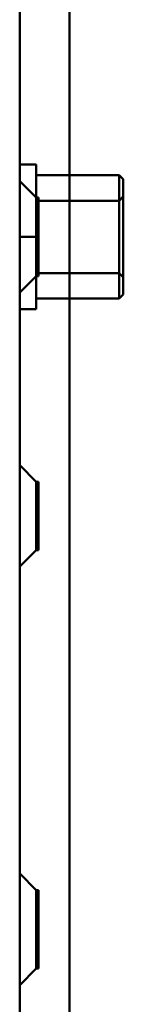
# Model space of a CAD drawing. Units: centimetres. Extents: x -201 to 75, y -95 to 95.
# Drawn here: x 36 to 37, y 28 to 33 of the extents above; entities that cross this region are included whole.
import ezdxf
from ezdxf.lldxf.tags import DXFTag

# ---------------------------------------------------------------- set-up
doc = ezdxf.new("R2010")
doc.units = ezdxf.units.CM
doc.header["$MEASUREMENT"] = 0
doc.layers.add('layer 1', color=7, linetype='Continuous')
tags = doc.linetypes.add('New Line247', pattern=[9.4, 6.3, -3.1]).pattern_tags.tags
tags[6:7] = [DXFTag(74, 4), DXFTag(75, 0), DXFTag(340, '0'), DXFTag(46, 1.0), DXFTag(50, 0.0), DXFTag(44, 0.0), DXFTag(45, 0.0)]
tags[4:5] = [DXFTag(74, 4), DXFTag(75, 0), DXFTag(340, '0'), DXFTag(46, 1.0), DXFTag(50, 0.0), DXFTag(44, 0.0), DXFTag(45, 0.0)]
tags = doc.linetypes.add('New Line250', pattern=[9.4, 6.3, -3.1]).pattern_tags.tags
tags[6:7] = [DXFTag(74, 4), DXFTag(75, 0), DXFTag(340, '0'), DXFTag(46, 1.0), DXFTag(50, 0.0), DXFTag(44, 0.0), DXFTag(45, 0.0)]
tags[4:5] = [DXFTag(74, 4), DXFTag(75, 0), DXFTag(340, '0'), DXFTag(46, 1.0), DXFTag(50, 0.0), DXFTag(44, 0.0), DXFTag(45, 0.0)]
tags = doc.linetypes.add('New Line251', pattern=[9.4, 6.3, -3.1]).pattern_tags.tags
tags[6:7] = [DXFTag(74, 4), DXFTag(75, 0), DXFTag(340, '0'), DXFTag(46, 1.0), DXFTag(50, 0.0), DXFTag(44, 0.0), DXFTag(45, 0.0)]
tags[4:5] = [DXFTag(74, 4), DXFTag(75, 0), DXFTag(340, '0'), DXFTag(46, 1.0), DXFTag(50, 0.0), DXFTag(44, 0.0), DXFTag(45, 0.0)]
tags = doc.linetypes.add('New Line252', pattern=[9.4, 6.3, -3.1]).pattern_tags.tags
tags[6:7] = [DXFTag(74, 4), DXFTag(75, 0), DXFTag(340, '0'), DXFTag(46, 1.0), DXFTag(50, 0.0), DXFTag(44, 0.0), DXFTag(45, 0.0)]
tags[4:5] = [DXFTag(74, 4), DXFTag(75, 0), DXFTag(340, '0'), DXFTag(46, 1.0), DXFTag(50, 0.0), DXFTag(44, 0.0), DXFTag(45, 0.0)]
tags = doc.linetypes.add('New Line253', pattern=[9.4, 6.3, -3.1]).pattern_tags.tags
tags[6:7] = [DXFTag(74, 4), DXFTag(75, 0), DXFTag(340, '0'), DXFTag(46, 1.0), DXFTag(50, 0.0), DXFTag(44, 0.0), DXFTag(45, 0.0)]
tags[4:5] = [DXFTag(74, 4), DXFTag(75, 0), DXFTag(340, '0'), DXFTag(46, 1.0), DXFTag(50, 0.0), DXFTag(44, 0.0), DXFTag(45, 0.0)]
tags = doc.linetypes.add('New Line254', pattern=[9.4, 6.3, -3.1]).pattern_tags.tags
tags[6:7] = [DXFTag(74, 4), DXFTag(75, 0), DXFTag(340, '0'), DXFTag(46, 1.0), DXFTag(50, 0.0), DXFTag(44, 0.0), DXFTag(45, 0.0)]
tags[4:5] = [DXFTag(74, 4), DXFTag(75, 0), DXFTag(340, '0'), DXFTag(46, 1.0), DXFTag(50, 0.0), DXFTag(44, 0.0), DXFTag(45, 0.0)]
tags = doc.linetypes.add('New Line255', pattern=[9.4, 6.3, -3.1]).pattern_tags.tags
tags[6:7] = [DXFTag(74, 4), DXFTag(75, 0), DXFTag(340, '0'), DXFTag(46, 1.0), DXFTag(50, 0.0), DXFTag(44, 0.0), DXFTag(45, 0.0)]
tags[4:5] = [DXFTag(74, 4), DXFTag(75, 0), DXFTag(340, '0'), DXFTag(46, 1.0), DXFTag(50, 0.0), DXFTag(44, 0.0), DXFTag(45, 0.0)]
tags = doc.linetypes.add('New Line256', pattern=[9.4, 6.3, -3.1]).pattern_tags.tags
tags[6:7] = [DXFTag(74, 4), DXFTag(75, 0), DXFTag(340, '0'), DXFTag(46, 1.0), DXFTag(50, 0.0), DXFTag(44, 0.0), DXFTag(45, 0.0)]
tags[4:5] = [DXFTag(74, 4), DXFTag(75, 0), DXFTag(340, '0'), DXFTag(46, 1.0), DXFTag(50, 0.0), DXFTag(44, 0.0), DXFTag(45, 0.0)]
tags = doc.linetypes.add('New Line257', pattern=[9.4, 6.3, -3.1]).pattern_tags.tags
tags[6:7] = [DXFTag(74, 4), DXFTag(75, 0), DXFTag(340, '0'), DXFTag(46, 1.0), DXFTag(50, 0.0), DXFTag(44, 0.0), DXFTag(45, 0.0)]
tags[4:5] = [DXFTag(74, 4), DXFTag(75, 0), DXFTag(340, '0'), DXFTag(46, 1.0), DXFTag(50, 0.0), DXFTag(44, 0.0), DXFTag(45, 0.0)]
tags = doc.linetypes.add('New Line259', pattern=[9.4, 6.3, -3.1]).pattern_tags.tags
tags[6:7] = [DXFTag(74, 4), DXFTag(75, 0), DXFTag(340, '0'), DXFTag(46, 1.0), DXFTag(50, 0.0), DXFTag(44, 0.0), DXFTag(45, 0.0)]
tags[4:5] = [DXFTag(74, 4), DXFTag(75, 0), DXFTag(340, '0'), DXFTag(46, 1.0), DXFTag(50, 0.0), DXFTag(44, 0.0), DXFTag(45, 0.0)]
tags = doc.linetypes.add('New Line260', pattern=[9.4, 6.3, -3.1]).pattern_tags.tags
tags[6:7] = [DXFTag(74, 4), DXFTag(75, 0), DXFTag(340, '0'), DXFTag(46, 1.0), DXFTag(50, 0.0), DXFTag(44, 0.0), DXFTag(45, 0.0)]
tags[4:5] = [DXFTag(74, 4), DXFTag(75, 0), DXFTag(340, '0'), DXFTag(46, 1.0), DXFTag(50, 0.0), DXFTag(44, 0.0), DXFTag(45, 0.0)]
tags = doc.linetypes.add('New Line293', pattern=[9.4, 6.3, -3.1]).pattern_tags.tags
tags[6:7] = [DXFTag(74, 4), DXFTag(75, 0), DXFTag(340, '0'), DXFTag(46, 1.0), DXFTag(50, 0.0), DXFTag(44, 0.0), DXFTag(45, 0.0)]
tags[4:5] = [DXFTag(74, 4), DXFTag(75, 0), DXFTag(340, '0'), DXFTag(46, 1.0), DXFTag(50, 0.0), DXFTag(44, 0.0), DXFTag(45, 0.0)]
tags = doc.linetypes.add('New Line294', pattern=[9.4, 6.3, -3.1]).pattern_tags.tags
tags[6:7] = [DXFTag(74, 4), DXFTag(75, 0), DXFTag(340, '0'), DXFTag(46, 1.0), DXFTag(50, 0.0), DXFTag(44, 0.0), DXFTag(45, 0.0)]
tags[4:5] = [DXFTag(74, 4), DXFTag(75, 0), DXFTag(340, '0'), DXFTag(46, 1.0), DXFTag(50, 0.0), DXFTag(44, 0.0), DXFTag(45, 0.0)]
tags = doc.linetypes.add('New Line295', pattern=[9.4, 6.3, -3.1]).pattern_tags.tags
tags[6:7] = [DXFTag(74, 4), DXFTag(75, 0), DXFTag(340, '0'), DXFTag(46, 1.0), DXFTag(50, 0.0), DXFTag(44, 0.0), DXFTag(45, 0.0)]
tags[4:5] = [DXFTag(74, 4), DXFTag(75, 0), DXFTag(340, '0'), DXFTag(46, 1.0), DXFTag(50, 0.0), DXFTag(44, 0.0), DXFTag(45, 0.0)]
tags = doc.linetypes.add('New Line296', pattern=[9.4, 6.3, -3.1]).pattern_tags.tags
tags[6:7] = [DXFTag(74, 4), DXFTag(75, 0), DXFTag(340, '0'), DXFTag(46, 1.0), DXFTag(50, 0.0), DXFTag(44, 0.0), DXFTag(45, 0.0)]
tags[4:5] = [DXFTag(74, 4), DXFTag(75, 0), DXFTag(340, '0'), DXFTag(46, 1.0), DXFTag(50, 0.0), DXFTag(44, 0.0), DXFTag(45, 0.0)]
tags = doc.linetypes.add('New Line298', pattern=[9.4, 6.3, -3.1]).pattern_tags.tags
tags[6:7] = [DXFTag(74, 4), DXFTag(75, 0), DXFTag(340, '0'), DXFTag(46, 1.0), DXFTag(50, 0.0), DXFTag(44, 0.0), DXFTag(45, 0.0)]
tags[4:5] = [DXFTag(74, 4), DXFTag(75, 0), DXFTag(340, '0'), DXFTag(46, 1.0), DXFTag(50, 0.0), DXFTag(44, 0.0), DXFTag(45, 0.0)]
tags = doc.linetypes.add('New Line299', pattern=[9.4, 6.3, -3.1]).pattern_tags.tags
tags[6:7] = [DXFTag(74, 4), DXFTag(75, 0), DXFTag(340, '0'), DXFTag(46, 1.0), DXFTag(50, 0.0), DXFTag(44, 0.0), DXFTag(45, 0.0)]
tags[4:5] = [DXFTag(74, 4), DXFTag(75, 0), DXFTag(340, '0'), DXFTag(46, 1.0), DXFTag(50, 0.0), DXFTag(44, 0.0), DXFTag(45, 0.0)]
tags = doc.linetypes.add('New Line300', pattern=[9.4, 6.3, -3.1]).pattern_tags.tags
tags[6:7] = [DXFTag(74, 4), DXFTag(75, 0), DXFTag(340, '0'), DXFTag(46, 1.0), DXFTag(50, 0.0), DXFTag(44, 0.0), DXFTag(45, 0.0)]
tags[4:5] = [DXFTag(74, 4), DXFTag(75, 0), DXFTag(340, '0'), DXFTag(46, 1.0), DXFTag(50, 0.0), DXFTag(44, 0.0), DXFTag(45, 0.0)]
tags = doc.linetypes.add('New Line307', pattern=[9.4, 6.3, -3.1]).pattern_tags.tags
tags[6:7] = [DXFTag(74, 4), DXFTag(75, 0), DXFTag(340, '0'), DXFTag(46, 1.0), DXFTag(50, 0.0), DXFTag(44, 0.0), DXFTag(45, 0.0)]
tags[4:5] = [DXFTag(74, 4), DXFTag(75, 0), DXFTag(340, '0'), DXFTag(46, 1.0), DXFTag(50, 0.0), DXFTag(44, 0.0), DXFTag(45, 0.0)]
tags = doc.linetypes.add('New Line308', pattern=[9.4, 6.3, -3.1]).pattern_tags.tags
tags[6:7] = [DXFTag(74, 4), DXFTag(75, 0), DXFTag(340, '0'), DXFTag(46, 1.0), DXFTag(50, 0.0), DXFTag(44, 0.0), DXFTag(45, 0.0)]
tags[4:5] = [DXFTag(74, 4), DXFTag(75, 0), DXFTag(340, '0'), DXFTag(46, 1.0), DXFTag(50, 0.0), DXFTag(44, 0.0), DXFTag(45, 0.0)]
tags = doc.linetypes.add('New Line319', pattern=[9.4, 6.3, -3.1]).pattern_tags.tags
tags[6:7] = [DXFTag(74, 4), DXFTag(75, 0), DXFTag(340, '0'), DXFTag(46, 1.0), DXFTag(50, 0.0), DXFTag(44, 0.0), DXFTag(45, 0.0)]
tags[4:5] = [DXFTag(74, 4), DXFTag(75, 0), DXFTag(340, '0'), DXFTag(46, 1.0), DXFTag(50, 0.0), DXFTag(44, 0.0), DXFTag(45, 0.0)]
tags = doc.linetypes.add('New Line326', pattern=[9.4, 6.3, -3.1]).pattern_tags.tags
tags[6:7] = [DXFTag(74, 4), DXFTag(75, 0), DXFTag(340, '0'), DXFTag(46, 1.0), DXFTag(50, 0.0), DXFTag(44, 0.0), DXFTag(45, 0.0)]
tags[4:5] = [DXFTag(74, 4), DXFTag(75, 0), DXFTag(340, '0'), DXFTag(46, 1.0), DXFTag(50, 0.0), DXFTag(44, 0.0), DXFTag(45, 0.0)]
tags = doc.linetypes.add('New Line335', pattern=[9.4, 6.3, -3.1]).pattern_tags.tags
tags[6:7] = [DXFTag(74, 4), DXFTag(75, 0), DXFTag(340, '0'), DXFTag(46, 1.0), DXFTag(50, 0.0), DXFTag(44, 0.0), DXFTag(45, 0.0)]
tags[4:5] = [DXFTag(74, 4), DXFTag(75, 0), DXFTag(340, '0'), DXFTag(46, 1.0), DXFTag(50, 0.0), DXFTag(44, 0.0), DXFTag(45, 0.0)]
tags = doc.linetypes.add('New Line342', pattern=[9.4, 6.3, -3.1]).pattern_tags.tags
tags[6:7] = [DXFTag(74, 4), DXFTag(75, 0), DXFTag(340, '0'), DXFTag(46, 1.0), DXFTag(50, 0.0), DXFTag(44, 0.0), DXFTag(45, 0.0)]
tags[4:5] = [DXFTag(74, 4), DXFTag(75, 0), DXFTag(340, '0'), DXFTag(46, 1.0), DXFTag(50, 0.0), DXFTag(44, 0.0), DXFTag(45, 0.0)]
tags = doc.linetypes.add('New Line345', pattern=[9.4, 6.3, -3.1]).pattern_tags.tags
tags[6:7] = [DXFTag(74, 4), DXFTag(75, 0), DXFTag(340, '0'), DXFTag(46, 1.0), DXFTag(50, 0.0), DXFTag(44, 0.0), DXFTag(45, 0.0)]
tags[4:5] = [DXFTag(74, 4), DXFTag(75, 0), DXFTag(340, '0'), DXFTag(46, 1.0), DXFTag(50, 0.0), DXFTag(44, 0.0), DXFTag(45, 0.0)]
tags = doc.linetypes.add('New Line363', pattern=[9.4, 6.3, -3.1]).pattern_tags.tags
tags[6:7] = [DXFTag(74, 4), DXFTag(75, 0), DXFTag(340, '0'), DXFTag(46, 1.0), DXFTag(50, 0.0), DXFTag(44, 0.0), DXFTag(45, 0.0)]
tags[4:5] = [DXFTag(74, 4), DXFTag(75, 0), DXFTag(340, '0'), DXFTag(46, 1.0), DXFTag(50, 0.0), DXFTag(44, 0.0), DXFTag(45, 0.0)]
tags = doc.linetypes.add('New Line364', pattern=[9.4, 6.3, -3.1]).pattern_tags.tags
tags[6:7] = [DXFTag(74, 4), DXFTag(75, 0), DXFTag(340, '0'), DXFTag(46, 1.0), DXFTag(50, 0.0), DXFTag(44, 0.0), DXFTag(45, 0.0)]
tags[4:5] = [DXFTag(74, 4), DXFTag(75, 0), DXFTag(340, '0'), DXFTag(46, 1.0), DXFTag(50, 0.0), DXFTag(44, 0.0), DXFTag(45, 0.0)]
tags = doc.linetypes.add('New Line365', pattern=[9.4, 6.3, -3.1]).pattern_tags.tags
tags[6:7] = [DXFTag(74, 4), DXFTag(75, 0), DXFTag(340, '0'), DXFTag(46, 1.0), DXFTag(50, 0.0), DXFTag(44, 0.0), DXFTag(45, 0.0)]
tags[4:5] = [DXFTag(74, 4), DXFTag(75, 0), DXFTag(340, '0'), DXFTag(46, 1.0), DXFTag(50, 0.0), DXFTag(44, 0.0), DXFTag(45, 0.0)]
tags = doc.linetypes.add('New Line389', pattern=[9.4, 6.3, -3.1]).pattern_tags.tags
tags[6:7] = [DXFTag(74, 4), DXFTag(75, 0), DXFTag(340, '0'), DXFTag(46, 1.0), DXFTag(50, 0.0), DXFTag(44, 0.0), DXFTag(45, 0.0)]
tags[4:5] = [DXFTag(74, 4), DXFTag(75, 0), DXFTag(340, '0'), DXFTag(46, 1.0), DXFTag(50, 0.0), DXFTag(44, 0.0), DXFTag(45, 0.0)]
tags = doc.linetypes.add('New Line395', pattern=[9.4, 6.3, -3.1]).pattern_tags.tags
tags[6:7] = [DXFTag(74, 4), DXFTag(75, 0), DXFTag(340, '0'), DXFTag(46, 1.0), DXFTag(50, 0.0), DXFTag(44, 0.0), DXFTag(45, 0.0)]
tags[4:5] = [DXFTag(74, 4), DXFTag(75, 0), DXFTag(340, '0'), DXFTag(46, 1.0), DXFTag(50, 0.0), DXFTag(44, 0.0), DXFTag(45, 0.0)]
tags = doc.linetypes.add('New Line396', pattern=[9.4, 6.3, -3.1]).pattern_tags.tags
tags[6:7] = [DXFTag(74, 4), DXFTag(75, 0), DXFTag(340, '0'), DXFTag(46, 1.0), DXFTag(50, 0.0), DXFTag(44, 0.0), DXFTag(45, 0.0)]
tags[4:5] = [DXFTag(74, 4), DXFTag(75, 0), DXFTag(340, '0'), DXFTag(46, 1.0), DXFTag(50, 0.0), DXFTag(44, 0.0), DXFTag(45, 0.0)]
tags = doc.linetypes.add('New Line432', pattern=[9.4, 6.3, -3.1]).pattern_tags.tags
tags[6:7] = [DXFTag(74, 4), DXFTag(75, 0), DXFTag(340, '0'), DXFTag(46, 1.0), DXFTag(50, 0.0), DXFTag(44, 0.0), DXFTag(45, 0.0)]
tags[4:5] = [DXFTag(74, 4), DXFTag(75, 0), DXFTag(340, '0'), DXFTag(46, 1.0), DXFTag(50, 0.0), DXFTag(44, 0.0), DXFTag(45, 0.0)]
tags = doc.linetypes.add('New Line443', pattern=[9.4, 6.3, -3.1]).pattern_tags.tags
tags[6:7] = [DXFTag(74, 4), DXFTag(75, 0), DXFTag(340, '0'), DXFTag(46, 1.0), DXFTag(50, 0.0), DXFTag(44, 0.0), DXFTag(45, 0.0)]
tags[4:5] = [DXFTag(74, 4), DXFTag(75, 0), DXFTag(340, '0'), DXFTag(46, 1.0), DXFTag(50, 0.0), DXFTag(44, 0.0), DXFTag(45, 0.0)]
tags = doc.linetypes.add('New Line450', pattern=[9.4, 6.3, -3.1]).pattern_tags.tags
tags[6:7] = [DXFTag(74, 4), DXFTag(75, 0), DXFTag(340, '0'), DXFTag(46, 1.0), DXFTag(50, 0.0), DXFTag(44, 0.0), DXFTag(45, 0.0)]
tags[4:5] = [DXFTag(74, 4), DXFTag(75, 0), DXFTag(340, '0'), DXFTag(46, 1.0), DXFTag(50, 0.0), DXFTag(44, 0.0), DXFTag(45, 0.0)]
tags = doc.linetypes.add('New Line451', pattern=[9.4, 6.3, -3.1]).pattern_tags.tags
tags[6:7] = [DXFTag(74, 4), DXFTag(75, 0), DXFTag(340, '0'), DXFTag(46, 1.0), DXFTag(50, 0.0), DXFTag(44, 0.0), DXFTag(45, 0.0)]
tags[4:5] = [DXFTag(74, 4), DXFTag(75, 0), DXFTag(340, '0'), DXFTag(46, 1.0), DXFTag(50, 0.0), DXFTag(44, 0.0), DXFTag(45, 0.0)]
tags = doc.linetypes.add('New Line452', pattern=[9.4, 6.3, -3.1]).pattern_tags.tags
tags[6:7] = [DXFTag(74, 4), DXFTag(75, 0), DXFTag(340, '0'), DXFTag(46, 1.0), DXFTag(50, 0.0), DXFTag(44, 0.0), DXFTag(45, 0.0)]
tags[4:5] = [DXFTag(74, 4), DXFTag(75, 0), DXFTag(340, '0'), DXFTag(46, 1.0), DXFTag(50, 0.0), DXFTag(44, 0.0), DXFTag(45, 0.0)]
tags = doc.linetypes.add('New Line453', pattern=[9.4, 6.3, -3.1]).pattern_tags.tags
tags[6:7] = [DXFTag(74, 4), DXFTag(75, 0), DXFTag(340, '0'), DXFTag(46, 1.0), DXFTag(50, 0.0), DXFTag(44, 0.0), DXFTag(45, 0.0)]
tags[4:5] = [DXFTag(74, 4), DXFTag(75, 0), DXFTag(340, '0'), DXFTag(46, 1.0), DXFTag(50, 0.0), DXFTag(44, 0.0), DXFTag(45, 0.0)]
tags = doc.linetypes.add('New Line573', pattern=[9.4, 6.3, -3.1]).pattern_tags.tags
tags[6:7] = [DXFTag(74, 4), DXFTag(75, 0), DXFTag(340, '0'), DXFTag(46, 1.0), DXFTag(50, 0.0), DXFTag(44, 0.0), DXFTag(45, 0.0)]
tags[4:5] = [DXFTag(74, 4), DXFTag(75, 0), DXFTag(340, '0'), DXFTag(46, 1.0), DXFTag(50, 0.0), DXFTag(44, 0.0), DXFTag(45, 0.0)]
tags = doc.linetypes.add('New Line582', pattern=[9.4, 6.3, -3.1]).pattern_tags.tags
tags[6:7] = [DXFTag(74, 4), DXFTag(75, 0), DXFTag(340, '0'), DXFTag(46, 1.0), DXFTag(50, 0.0), DXFTag(44, 0.0), DXFTag(45, 0.0)]
tags[4:5] = [DXFTag(74, 4), DXFTag(75, 0), DXFTag(340, '0'), DXFTag(46, 1.0), DXFTag(50, 0.0), DXFTag(44, 0.0), DXFTag(45, 0.0)]
tags = doc.linetypes.add('New Line583', pattern=[9.4, 6.3, -3.1]).pattern_tags.tags
tags[6:7] = [DXFTag(74, 4), DXFTag(75, 0), DXFTag(340, '0'), DXFTag(46, 1.0), DXFTag(50, 0.0), DXFTag(44, 0.0), DXFTag(45, 0.0)]
tags[4:5] = [DXFTag(74, 4), DXFTag(75, 0), DXFTag(340, '0'), DXFTag(46, 1.0), DXFTag(50, 0.0), DXFTag(44, 0.0), DXFTag(45, 0.0)]

msp = doc.modelspace()

# ---------------------------------------------------------------- linework, layer by layer
at = {"layer": 'layer 1', "lineweight": 50}
for points in [[(36.13818, -0.00013), (36.13818, -0.00013), (36.13818, 53.99987), (36.13818, 53.99987)], [(36.37818, -0.00013), (36.37818, -0.00013), (36.37818, 53.99987), (36.37818, 53.99987)]]:
    msp.add_open_spline(points, degree=3, dxfattribs=at)
at = {"layer": 'layer 1', "color": 8, "linetype": 'New Line247', "lineweight": 50}
msp.add_open_spline([(36.13818, 31.79987), (36.13818, 31.79987), (36.21818, 31.79987), (36.21818, 31.79987)], degree=3, dxfattribs=at)
at = {"layer": 'layer 1', "color": 8, "linetype": 'New Line395', "lineweight": 50}
msp.add_open_spline([(36.21818, 31.79987), (36.21818, 31.79987), (36.21818, 31.09987), (36.21818, 31.09987)], degree=3, dxfattribs=at)
at = {"layer": 'layer 1', "color": 8, "linetype": 'New Line250', "lineweight": 50}
msp.add_open_spline([(36.21818, 31.74887), (36.21818, 31.74887), (36.61818, 31.74887), (36.61818, 31.74887)], degree=3, dxfattribs=at)
at = {"layer": 'layer 1', "color": 8, "linetype": 'New Line389', "lineweight": 50}
msp.add_open_spline([(36.21818, 31.15087), (36.21818, 31.15087), (36.21818, 31.74887), (36.21818, 31.74887)], degree=3, dxfattribs=at)
at = {"layer": 'layer 1', "color": 8, "linetype": 'New Line298', "lineweight": 50}
msp.add_open_spline([(36.63818, 31.72887), (36.63818, 31.72887), (36.61818, 31.74887), (36.61818, 31.74887)], degree=3, dxfattribs=at)
at = {"layer": 'layer 1', "color": 8, "linetype": 'New Line345', "lineweight": 50}
msp.add_open_spline([(36.61818, 31.15087), (36.61818, 31.15087), (36.61818, 31.74887), (36.61818, 31.74887)], degree=3, dxfattribs=at)
at = {"layer": 'layer 1', "color": 8, "linetype": 'New Line342', "lineweight": 50}
msp.add_open_spline([(36.63818, 31.72887), (36.63818, 31.72887), (36.63818, 31.17087), (36.63818, 31.17087)], degree=3, dxfattribs=at)
at = {"layer": 'layer 1', "color": 8, "linetype": 'New Line300', "lineweight": 50}
msp.add_open_spline([(36.21817, 31.63986), (36.21817, 31.63986), (36.13816, 31.71985), (36.13816, 31.71985)], degree=3, dxfattribs=at)
at = {"layer": 'layer 1', "color": 8, "linetype": 'New Line251', "lineweight": 50}
msp.add_open_spline([(36.21818, 31.63987), (36.21818, 31.63987), (36.22818, 31.63987), (36.22818, 31.63987)], degree=3, dxfattribs=at)
at = {"layer": 'layer 1', "color": 8, "linetype": 'New Line365', "lineweight": 50}
msp.add_open_spline([(36.22818, 31.26005), (36.22818, 31.26005), (36.22818, 31.63969), (36.22818, 31.63969)], degree=3, dxfattribs=at)
at = {"layer": 'layer 1', "color": 8, "linetype": 'New Line451', "lineweight": 50}
msp.add_open_spline([(36.61818, 31.62487), (36.61818, 31.62487), (36.63818, 31.64487), (36.63818, 31.64487)], degree=3, dxfattribs=at)
at = {"layer": 'layer 1', "color": 8, "linetype": 'New Line432', "lineweight": 50}
msp.add_open_spline([(36.21814, 31.51498), (36.21814, 31.51498), (36.21819, 31.61618), (36.21819, 31.61618)], degree=3, dxfattribs=at)
at = {"layer": 'layer 1', "color": 8, "linetype": 'New Line252', "lineweight": 50}
msp.add_open_spline([(36.21818, 31.62487), (36.21818, 31.62487), (36.61818, 31.62487), (36.61818, 31.62487)], degree=3, dxfattribs=at)
at = {"layer": 'layer 1', "color": 8, "linetype": 'New Line335', "lineweight": 50}
msp.add_open_spline([(36.21818, 31.44987), (36.21818, 31.44987), (36.21814, 31.51498), (36.21814, 31.51498)], degree=3, dxfattribs=at)
at = {"layer": 'layer 1', "color": 8, "linetype": 'New Line253', "lineweight": 50}
msp.add_open_spline([(36.13818, 31.44987), (36.13818, 31.44987), (36.21818, 31.44987), (36.21818, 31.44987)], degree=3, dxfattribs=at)
at = {"layer": 'layer 1', "color": 8, "linetype": 'New Line453', "lineweight": 50}
msp.add_open_spline([(36.21817, 31.25988), (36.21817, 31.25988), (36.13816, 31.17988), (36.13816, 31.17988)], degree=3, dxfattribs=at)
at = {"layer": 'layer 1', "color": 8, "linetype": 'New Line254', "lineweight": 50}
msp.add_open_spline([(36.21818, 31.27487), (36.21818, 31.27487), (36.61818, 31.27487), (36.61818, 31.27487)], degree=3, dxfattribs=at)
at = {"layer": 'layer 1', "color": 8, "linetype": 'New Line255', "lineweight": 50}
msp.add_open_spline([(36.21818, 31.25987), (36.21818, 31.25987), (36.22818, 31.25987), (36.22818, 31.25987)], degree=3, dxfattribs=at)
at = {"layer": 'layer 1', "color": 8, "linetype": 'New Line299', "lineweight": 50}
msp.add_open_spline([(36.61818, 31.27487), (36.61818, 31.27487), (36.63818, 31.25487), (36.63818, 31.25487)], degree=3, dxfattribs=at)
at = {"layer": 'layer 1', "color": 8, "linetype": 'New Line450', "lineweight": 50}
msp.add_open_spline([(36.63818, 31.17087), (36.63818, 31.17087), (36.61818, 31.15087), (36.61818, 31.15087)], degree=3, dxfattribs=at)
at = {"layer": 'layer 1', "color": 8, "linetype": 'New Line256', "lineweight": 50}
msp.add_open_spline([(36.21818, 31.15087), (36.21818, 31.15087), (36.61818, 31.15087), (36.61818, 31.15087)], degree=3, dxfattribs=at)
at = {"layer": 'layer 1', "color": 8, "linetype": 'New Line257', "lineweight": 50}
msp.add_open_spline([(36.13818, 31.09987), (36.13818, 31.09987), (36.21818, 31.09987), (36.21818, 31.09987)], degree=3, dxfattribs=at)
at = {"layer": 'layer 1', "color": 8, "linetype": 'New Line319', "lineweight": 50}
msp.add_open_spline([(36.21816, 30.26485), (36.21816, 30.26485), (36.13815, 30.34484), (36.13815, 30.34484)], degree=3, dxfattribs=at)
at = {"layer": 'layer 1', "color": 8, "linetype": 'New Line583', "lineweight": 50}
msp.add_open_spline([(36.21817, 30.10082), (36.21817, 30.10082), (36.21818, 30.26487), (36.21818, 30.26487)], degree=3, dxfattribs=at)
at = {"layer": 'layer 1', "color": 8, "linetype": 'New Line259', "lineweight": 50}
msp.add_open_spline([(36.21818, 30.26487), (36.21818, 30.26487), (36.22818, 30.26487), (36.22818, 30.26487)], degree=3, dxfattribs=at)
at = {"layer": 'layer 1', "color": 8, "linetype": 'New Line260', "lineweight": 50}
msp.add_open_spline([(36.22818, 30.26487), (36.22818, 30.26487), (36.21818, 30.26487), (36.21818, 30.26487)], degree=3, dxfattribs=at)
at = {"layer": 'layer 1', "color": 8, "linetype": 'New Line573', "lineweight": 50}
msp.add_open_spline([(36.21818, 30.26487), (36.21818, 30.26487), (36.21818, 29.93487), (36.21818, 29.93487)], degree=3, dxfattribs=at)
at = {"layer": 'layer 1', "color": 8, "linetype": 'New Line364', "lineweight": 50}
msp.add_open_spline([(36.22818, 29.93487), (36.22818, 29.93487), (36.22818, 30.26487), (36.22818, 30.26487)], degree=3, dxfattribs=at)
at = {"layer": 'layer 1', "color": 8, "linetype": 'New Line582', "lineweight": 50}
msp.add_open_spline([(36.21818, 29.93487), (36.21818, 29.93487), (36.21817, 30.10082), (36.21817, 30.10082)], degree=3, dxfattribs=at)
at = {"layer": 'layer 1', "color": 8, "linetype": 'New Line452', "lineweight": 50}
msp.add_open_spline([(36.21816, 29.93489), (36.21816, 29.93489), (36.13815, 29.8549), (36.13815, 29.8549)], degree=3, dxfattribs=at)
at = {"layer": 'layer 1', "color": 8, "linetype": 'New Line293', "lineweight": 50}
msp.add_open_spline([(36.21818, 29.93487), (36.21818, 29.93487), (36.22818, 29.93487), (36.22818, 29.93487)], degree=3, dxfattribs=at)
at = {"layer": 'layer 1', "color": 8, "linetype": 'New Line294', "lineweight": 50}
msp.add_open_spline([(36.22818, 29.93487), (36.22818, 29.93487), (36.21818, 29.93487), (36.21818, 29.93487)], degree=3, dxfattribs=at)
at = {"layer": 'layer 1', "color": 8, "linetype": 'New Line326', "lineweight": 50}
msp.add_open_spline([(36.21817, 28.28986), (36.21817, 28.28986), (36.13817, 28.36985), (36.13817, 28.36985)], degree=3, dxfattribs=at)
at = {"layer": 'layer 1', "color": 8, "linetype": 'New Line295', "lineweight": 50}
msp.add_open_spline([(36.21818, 28.28987), (36.21818, 28.28987), (36.22818, 28.28987), (36.22818, 28.28987)], degree=3, dxfattribs=at)
at = {"layer": 'layer 1', "color": 8, "linetype": 'New Line296', "lineweight": 50}
msp.add_open_spline([(36.22818, 28.28987), (36.22818, 28.28987), (36.21818, 28.28987), (36.21818, 28.28987)], degree=3, dxfattribs=at)
at = {"layer": 'layer 1', "color": 8, "linetype": 'New Line396', "lineweight": 50}
msp.add_open_spline([(36.21818, 28.28987), (36.21818, 28.28987), (36.21818, 27.90987), (36.21818, 27.90987)], degree=3, dxfattribs=at)
at = {"layer": 'layer 1', "color": 8, "linetype": 'New Line363', "lineweight": 50}
msp.add_open_spline([(36.22818, 27.90987), (36.22818, 27.90987), (36.22818, 28.28987), (36.22818, 28.28987)], degree=3, dxfattribs=at)
at = {"layer": 'layer 1', "color": 8, "linetype": 'New Line443', "lineweight": 50}
msp.add_open_spline([(36.21817, 27.90988), (36.21817, 27.90988), (36.13817, 27.82988), (36.13817, 27.82988)], degree=3, dxfattribs=at)
at = {"layer": 'layer 1', "color": 8, "linetype": 'New Line307', "lineweight": 50}
msp.add_open_spline([(36.21818, 27.90987), (36.21818, 27.90987), (36.22818, 27.90987), (36.22818, 27.90987)], degree=3, dxfattribs=at)
at = {"layer": 'layer 1', "color": 8, "linetype": 'New Line308', "lineweight": 50}
msp.add_open_spline([(36.22818, 27.90987), (36.22818, 27.90987), (36.21818, 27.90987), (36.21818, 27.90987)], degree=3, dxfattribs=at)

doc.saveas('drawing.dxf')
